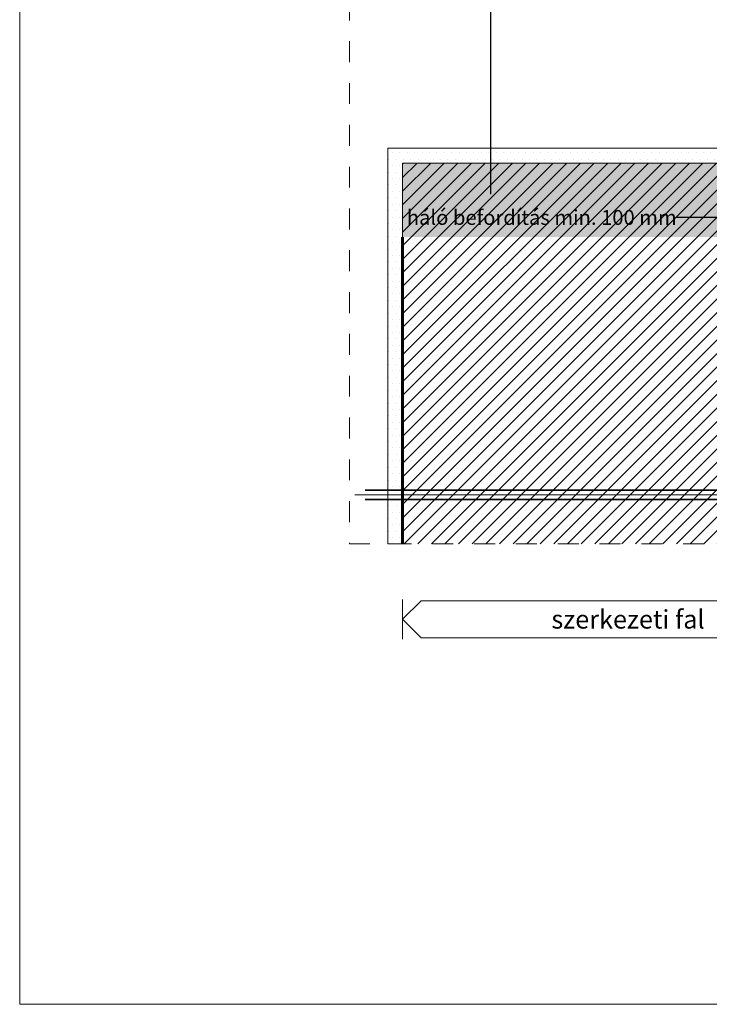
# Model space of a CAD drawing. Units: millimetres. Extents: x -1672 to 4458, y -4177 to -1228.
# Drawn here: x -1672 to -1206, y -4177 to -3513 of the extents above; entities that cross this region are included whole.
import ezdxf

# ---------------------------------------------------------------- set-up
doc = ezdxf.new("R2010")
doc.units = ezdxf.units.MM
doc.header["$MEASUREMENT"] = 0
doc.linetypes.add('Szaggatott', pattern=[28.222222, 14.111111, -14.111111])
for name, color, linetype, lineweight in [('at_Entity_Toll_száma__1', 7, 'Continuous', 13), ('Felirat - címke_Toll_száma__1', 7, 'Continuous', 13), ('GLAS_G2_Toll_száma__1', 7, 'Continuous', 13), ('GLAS_G2_Toll_száma__7', 7, 'Continuous', 35), ('Méretezés - általános_Toll_száma__1', 7, 'Continuous', 13), ('Szerkesztővonalak - általános_Toll_száma__1', 7, 'Continuous', 13), ('Vázszerkezet - tartószerkezet_Toll_száma__1', 7, 'Continuous', 13), ('Vázszerkezet - tartószerkezet_Toll_száma__27', 7, 'Continuous', 60)]:
    doc.layers.add(name, color=color, linetype=linetype, lineweight=lineweight)
for name, color, linetype, lineweight, true_color in [('Vázszerkezet - tartószerkezet_Toll_száma__107', 7, 'Continuous', 15, 0xaaaaaa), ('Vázszerkezet - tartószerkezet_Toll_száma__82', 7, 'Continuous', 20, 0xaaaaaa), ('Vázszerkezet - tartószerkezet_Toll_száma__89', 7, 'Continuous', 20, 0x71cebe)]:
    doc.layers.add(name, color=color, linetype=linetype, lineweight=lineweight, true_color=true_color)
doc.styles.add('ELKÉSZÜLT_STÍLUS_1', font='arial.ttf')
doc.styles.add('ELKÉSZÜLT_STÍLUS_5', font='ariali.ttf')
doc.dimstyles.new('ELKÉSZÜLT_STÍLUS__2', dxfattribs={"dimtxt": 0.18, "dimasz": 18.24, "dimexe": 0.18, "dimexo": 0.0625, "dimgap": 0.09, "dimtad": 0, "dimtih": 1, "dimtoh": 1, "dimdec": 4, "dimzin": 0, "dimdsep": 46, "dimcen": 0.09, "dimadec": 0, "dimazin": 0, "dimtfac": 1, "dimtdec": 4, "dimtmove": 0, "dimatfit": 3, "dimldrblk": 'ARROWHEAD_5', "dimfxl": 1, "dimtolj": 1, "dimtzin": 0, "dimarcsym": 0})

# ---------------------------------------------------------------- blocks, each defined once
blk = doc.blocks.new('ARROWHEAD_5')
at = {"linetype": 'Continuous'}
blk.add_hatch(color=256, dxfattribs=at).paths.add_polyline_path([(-1, 0.2679), (0, 0), (-1, -0.2679)])
blk.add_line((0, 0), (-1, 0), dxfattribs=at)

msp = doc.modelspace()

# ---------------------------------------------------------------- hatches: boundary and pattern name
at = {"layer": 'Vázszerkezet - tartószerkezet_Toll_száma__107', "linetype": 'Continuous'}
h = msp.add_hatch(dxfattribs=at)
h.set_pattern_fill('TÉGLA', color=256, style=0, pattern_type=2)
h.set_pattern_definition([(45, (0, 0), (-4.596194, 4.596194), [])])
h.paths.add_polyline_path([(-1113.21, -3866.48), (-1113.21, -3609.56), (-1413.21, -3609.56), (-1413.21, -3866.48)])
at = {"layer": 'Vázszerkezet - tartószerkezet_Toll_száma__82', "linetype": 'Continuous'}
h = msp.add_hatch(dxfattribs=at)
h.set_pattern_fill('VAKOLAT', color=256, style=0, pattern_type=2)
h.set_pattern_definition([(0, (0, 0), (0, 8.660254), [0, -5]), (0, (2.5, 4.33), (0, 8.660254), [0, -5])])
h.paths.add_polyline_path([(-1423.21, -3866.48), (-1413.21, -3866.48), (-1413.21, -3609.56), (-1183.19, -3609.56), (-1183.19, -3599.56), (-1423.21, -3599.56)])
at = {"layer": 'Vázszerkezet - tartószerkezet_Toll_száma__89', "linetype": 'Continuous'}
msp.add_hatch(color=256, dxfattribs=at).paths.add_polyline_path([(-1113.21, -3659.56), (-1413.21, -3659.56), (-1413.21, -3609.56), (-1113.21, -3609.56)])

# ---------------------------------------------------------------- linework, layer by layer
at = {"layer": 'at_Entity_Toll_száma__1', "linetype": 'Szaggatott', "flags": 128}
msp.add_lwpolyline([(-842.71, -3866.48), (-1449, -3866.48), (-1449, -3465.19), (-842.71, -3465.19)], close=True, dxfattribs=at)
at = {"layer": 'GLAS_G2_Toll_száma__1', "linetype": 'Continuous'}
msp.add_line((-758.71, -3833.43), (-1445.47, -3833.43), dxfattribs=at)
at = {"layer": 'GLAS_G2_Toll_száma__7', "linetype": 'Continuous'}
for p, q in [((-864.21, -3830.28), (-1438.5, -3830.28)), ((-864.21, -3836.59), (-1438.5, -3836.59))]:
    msp.add_line(p, q, dxfattribs=at)
at = {"layer": 'Méretezés - általános_Toll_száma__1', "linetype": 'Continuous'}
for p, q in [((-1413.21, -3930.91), (-1413.21, -3904.12)), ((-1413.21, -3917.51), (-1400.71, -3905.01)), ((-1400.71, -3905.01), (-1125.71, -3905.01)), ((-1413.21, -3917.51), (-1400.71, -3930.01)), ((-1400.71, -3930.01), (-1125.71, -3930.01))]:
    msp.add_line(p, q, dxfattribs=at)
at = {"layer": 'Szerkesztővonalak - általános_Toll_száma__1', "linetype": 'Continuous', "flags": 128}
msp.add_lwpolyline([(-1671.65, -4177.38), (-236.65, -4177.38), (-236.65, -3177.38), (-1671.65, -3177.38)], close=True, dxfattribs=at)
at = {"layer": 'Vázszerkezet - tartószerkezet_Toll_száma__1', "linetype": 'Continuous', "flags": 128}
msp.add_lwpolyline([(-1423.21, -3866.48), (-1413.21, -3866.48), (-1413.21, -3609.56), (-1183.19, -3609.56), (-1183.19, -3599.56), (-1423.21, -3599.56)], close=True, dxfattribs=at)
at = {"layer": 'Vázszerkezet - tartószerkezet_Toll_száma__27', "linetype": 'Continuous'}
msp.add_line((-1413.21, -3659.56), (-1413.21, -3866.48), dxfattribs=at)

# ---------------------------------------------------------------- texts
at = {"layer": 'Felirat - címke_Toll_száma__1', "linetype": 'Continuous', "insert": (-1228.1, -3646.27), "char_height": 10, "attachment_point": 6, "style": 'ELKÉSZÜLT_STÍLUS_1'}
msp.add_mtext('\\A1;{\\pqr;\\fArial|b0|i0|c204|p38;háló befordítás min. 100 mm}', dxfattribs=at)
at = {"layer": 'Méretezés - általános_Toll_száma__1', "insert": (-1312.7, -3923.76), "char_height": 12.5, "attachment_point": 7, "style": 'ELKÉSZÜLT_STÍLUS_5'}
msp.add_mtext('\\A1;{\\pql;\\fArial|b0|i1|c204|p38;szerkezeti fal}', dxfattribs=at)

# ---------------------------------------------------------------- leaders
at = {"layer": 'Felirat - címke_Toll_száma__1', "linetype": 'Continuous', "annotation_type": 0, "has_hookline": 1, "hookline_direction": 1}
for points, text_width in [([(-912.23, -3572.26), (-912.23, -3338.2), (-1051.4, -3338.2)], 297.21), ([(-996.45, -3594.92), (-996.45, -3412.3), (-1051.4, -3412.3)], 498.43), ([(-1353.49, -3630.5), (-1353.49, -3445.39), (-1385.6, -3445.39)], 95.57), ([(-1025.59, -3606.15), (-1025.59, -3447.01), (-1051.4, -3447.01)], 220.05), ([(-1094.8, -3690.12), (-1195.9, -3646.27), (-1228.01, -3646.27)], 175.22)]:
    msp.add_leader(points, dimstyle='ELKÉSZÜLT_STÍLUS__2', dxfattribs=dict(at, text_width=text_width))

doc.saveas('drawing.dxf')
